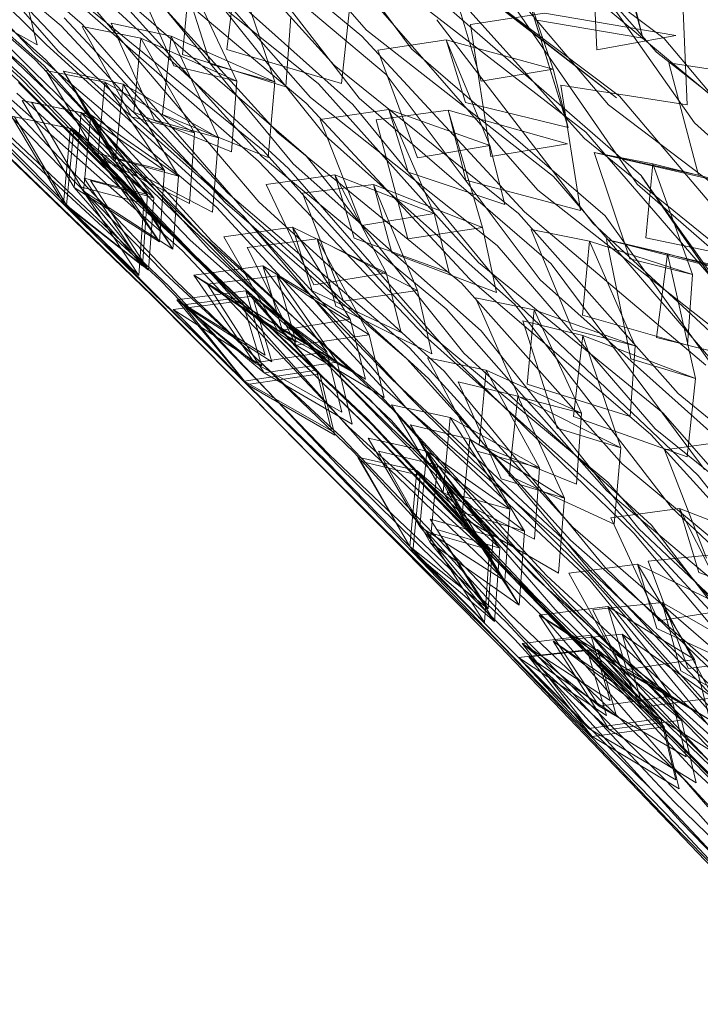
# Model space of a CAD drawing. Units: inches. Extents: x 13236 to 13693, y -504 to -203.
# Drawn here: x 13360 to 13361, y -362 to -360 of the extents above; entities that cross this region are included whole.
import ezdxf

# ---------------------------------------------------------------- set-up
doc = ezdxf.new("R2010")
doc.units = ezdxf.units.IN
doc.header["$LTSCALE"] = 0.533099
doc.header["$MEASUREMENT"] = 0
doc.layers.add('AFUSE-3D-077', color=7, linetype='Continuous', true_color=0xc2c4c3)
doc.layers.add('CET Default', color=7, linetype='Continuous')

# ---------------------------------------------------------------- blocks, each defined once
blk = doc.blocks.new('*C19')
at = {"layer": 'AFUSE-3D-077', "linetype": 'Continuous', "lineweight": 0}
for points in [[(1.5464, 17.6484), (1.7833, 17.4972)], [(1.7489, 17.623), (1.9032, 17.4673)], [(1.7429, 17.4357), (1.5806, 17.5981)], [(1.7833, 17.4972), (1.633, 17.5978)], [(1.9812, 17.5916), (1.8389, 17.4961)], [(1.7833, 17.4972), (1.7052, 17.5479)], [(1.4469, 17.5361), (1.8133, 17.4954)], [(1.9306, 17.4544), (1.5368, 17.5416)], [(1.8181, 17.5348), (1.6448, 17.4233)], [(1.8181, 17.5348), (1.7429, 17.4357)], [(1.8081, 17.5192), (1.4454, 17.484)], [(1.8081, 17.5192), (2.1756, 17.4708)], [(1.8133, 17.4954), (2.1776, 17.5228)], [(1.538, 17.4863), (1.9375, 17.5037)], [(1.6406, 17.4056), (1.7833, 17.4972)], [(1.8389, 17.4961), (1.9901, 17.3989)], [(1.713, 17.3682), (1.5536, 17.4565)], [(1.5536, 17.4565), (1.7914, 17.3172)], [(1.9032, 17.4673), (1.7388, 17.3578)], [(2.332, 17.4569), (1.9306, 17.4544)], [(2.0778, 17.4465), (1.8472, 17.316)], [(2.0778, 17.4465), (1.926, 17.3639)], [(1.4473, 17.4322), (1.8138, 17.3852)], [(1.9292, 17.3243), (1.5358, 17.4151)], [(1.6448, 17.4233), (1.572, 17.3331)], [(2.1782, 17.4188), (1.8138, 17.3852)], [(1.4515, 17.3737), (1.8156, 17.4014)], [(1.8174, 17.4066), (1.453, 17.372)], [(1.8156, 17.4014), (1.453, 17.372)], [(1.7914, 17.3172), (1.6406, 17.4056)], [(2.1843, 17.3594), (1.8174, 17.4066)], [(1.9901, 17.3989), (1.8472, 17.316)], [(1.4861, 17.3736), (1.6435, 17.2792)], [(1.713, 17.3682), (1.5606, 17.29)], [(1.713, 17.3682), (1.6435, 17.2792)], [(1.7914, 17.3172), (1.713, 17.3682)], [(1.926, 17.3639), (1.8472, 17.316)], [(2.0869, 17.2788), (1.926, 17.3639)], [(1.9951, 17.2722), (1.926, 17.3639)], [(2.212, 17.3669), (1.952, 17.2295)], [(2.212, 17.3669), (2.0368, 17.2766)], [(1.4536, 17.3579), (1.8214, 17.322)], [(1.7388, 17.3578), (1.892, 17.235)], [(1.9951, 17.2722), (2.1452, 17.3612)], [(1.925, 17.3385), (1.531, 17.3288)], [(1.7332, 17.2036), (1.572, 17.3331)], [(1.8214, 17.322), (2.1872, 17.3432)], [(1.925, 17.3385), (2.3183, 17.2481)], [(2.3213, 17.2538), (1.9271, 17.3376)], [(1.9271, 17.3376), (2.3183, 17.2481)], [(1.9292, 17.3243), (2.3303, 17.3341)], [(1.53, 17.2438), (1.1416, 17.3191)], [(1.8163, 17.3303), (1.4522, 17.3009)], [(1.648, 17.2387), (1.7914, 17.3172)], [(1.8163, 17.3303), (2.1852, 17.2865)], [(1.952, 17.2295), (2.117, 17.3208)], [(1.9194, 17.2336), (1.5288, 17.3035)], [(1.8472, 17.316), (1.9989, 17.2313)], [(1.4928, 17.207), (1.5606, 17.29)], [(1.5606, 17.29), (1.648, 17.2387)], [(1.7205, 17.2147), (1.5606, 17.29)], [(1.8077, 17.2978), (1.6362, 17.2119)], [(1.8077, 17.2978), (1.7332, 17.2036)], [(2.0869, 17.2788), (1.9344, 17.2098)], [(2.0368, 17.2766), (1.952, 17.2295)], [(1.9989, 17.2313), (2.0869, 17.2788)], [(2.1112, 17.1694), (2.0368, 17.2766)], [(2.1986, 17.1632), (2.0368, 17.2766)], [(2.0869, 17.2788), (2.1546, 17.193)], [(1.4595, 17.2179), (1.0926, 17.2589)], [(2.2852, 17.2639), (2.1112, 17.1694)], [(1.454, 17.256), (1.822, 17.2139)], [(1.8254, 17.246), (1.4595, 17.2179)], [(1.53, 17.2438), (1.9258, 17.2547)], [(2.1878, 17.2412), (1.822, 17.2139)], [(2.1959, 17.2013), (1.8254, 17.246)], [(2.3194, 17.1712), (1.9258, 17.2547)], [(1.4149, 17.2284), (1.4865, 17.1311)], [(1.892, 17.235), (1.7295, 17.1503)], [(2.3171, 17.231), (1.9194, 17.2336)], [(2.1044, 17.1182), (1.952, 17.2295)], [(1.6362, 17.2119), (1.5641, 17.1254)], [(1.7205, 17.2147), (1.5674, 17.1505)], [(1.7295, 17.1503), (1.6362, 17.2119)], [(1.7981, 17.1136), (1.6362, 17.2119)], [(1.7205, 17.2147), (1.6508, 17.1256)], [(1.7993, 17.1633), (1.7205, 17.2147)], [(1.095, 17.1888), (1.46, 17.2061)], [(1.1366, 17.1996), (1.5221, 17.1325)], [(1.46, 17.2061), (1.8294, 17.175)], [(1.4928, 17.207), (1.6508, 17.1256)], [(1.9344, 17.2098), (1.8553, 17.162)], [(2.096, 17.1377), (1.9344, 17.2098)], [(2.0038, 17.1176), (1.9344, 17.2098)], [(1.1383, 17.1719), (1.528, 17.1881)], [(1.9182, 17.1138), (1.528, 17.1881)], [(1.8294, 17.175), (2.1967, 17.1893)], [(2.0038, 17.1176), (2.1546, 17.193)], [(1.0919, 17.1795), (1.4587, 17.144)], [(1.8244, 17.1669), (1.4587, 17.144)], [(1.8244, 17.1669), (2.1948, 17.1278)], [(1.32, 17.0501), (1.2472, 17.152)], [(1.4086, 17.0634), (1.2472, 17.152)], [(1.4262, 17.0689), (1.3586, 17.1546)], [(1.5674, 17.1505), (1.4994, 17.0675)], [(1.7279, 17.0791), (1.5674, 17.1505)], [(1.6552, 17.0989), (1.5674, 17.1505)], [(1.6552, 17.0989), (1.7993, 17.1633)], [(1.8553, 17.162), (2.0076, 17.0904)], [(2.1986, 17.1632), (2.0252, 17.0951)], [(2.1986, 17.1632), (2.1044, 17.1182)], [(2.2711, 17.0653), (2.1986, 17.1632)], [(1.5221, 17.1325), (1.9142, 17.1435)], [(1.9142, 17.1435), (2.3043, 17.0685)], [(2.096, 17.1377), (1.9428, 17.0736)], [(2.096, 17.1377), (2.0076, 17.0904)], [(2.164, 17.0515), (2.096, 17.1377)], [(2.562, 17.1484), (2.1948, 17.1278)], [(1.4657, 17.0828), (1.0973, 17.1228)], [(1.4865, 17.1311), (1.32, 17.0501)], [(1.7242, 17.0225), (1.5641, 17.1254)], [(2.3063, 17.1317), (2.2377, 17.0495)], [(1.4604, 17.1065), (1.0953, 17.0832)], [(1.5215, 17.1186), (1.1344, 17.1149)], [(1.5226, 17.0544), (1.1369, 17.1151)], [(1.4604, 17.1065), (1.8299, 17.0693)], [(1.8333, 17.108), (1.4657, 17.0828)], [(1.909, 17.0626), (1.5215, 17.1186)], [(1.7981, 17.1136), (1.6282, 17.049)], [(1.7981, 17.1136), (1.7242, 17.0225)], [(1.8817, 17.0539), (1.7981, 17.1136)], [(2.2054, 17.0637), (1.8333, 17.108)], [(1.9182, 17.1138), (2.3155, 17.1181)], [(1.3166, 17.0163), (1.1647, 17.1034)], [(1.3642, 17.0242), (1.205, 17.09)], [(1.2742, 16.998), (1.205, 17.09)], [(2.1974, 17.0897), (1.8299, 17.0693)], [(2.0252, 17.0951), (1.9412, 17.0491)], [(2.186, 17.0062), (2.0252, 17.0951)], [(2.0991, 16.9925), (2.0252, 17.0951)], [(2.1974, 17.0897), (2.5698, 17.0489)], [(1.7279, 17.0791), (1.574, 17.0195)], [(1.7279, 17.0791), (1.658, 16.9901)], [(1.807, 17.0274), (1.7279, 17.0791)], [(1.9428, 17.0736), (1.8633, 17.0259)], [(2.0125, 16.981), (1.9428, 17.0736)], [(2.105, 17.0047), (1.9428, 17.0736)], [(2.5745, 17.0862), (2.2054, 17.0637)], [(1.0996, 17.057), (1.4663, 17.0716)], [(1.4086, 17.0634), (1.2422, 17.0072)], [(1.2742, 16.998), (1.4262, 17.0689)], [(1.4086, 17.0634), (1.3166, 17.0163)], [(1.4797, 16.9698), (1.4086, 17.0634)], [(1.4663, 17.0716), (1.8373, 17.0411)], [(1.4994, 17.0675), (1.658, 16.9901)], [(1.5226, 17.0544), (1.915, 17.0594)], [(2.3031, 17.0553), (1.909, 17.0626)], [(2.3053, 16.9908), (1.915, 17.0594)], [(2.2711, 17.0653), (2.0991, 16.9925)], [(1.1323, 17.0431), (1.5151, 16.9885)], [(1.5566, 16.9648), (1.6282, 17.049)], [(1.6282, 17.049), (1.7207, 16.9901)], [(1.7891, 16.9737), (1.6282, 17.049)], [(1.8817, 17.0539), (1.7207, 16.9901)], [(1.8373, 17.0411), (2.2062, 17.0524)], [(2.0927, 16.9619), (1.9412, 17.0491)], [(2.0125, 16.981), (2.164, 17.0515)], [(2.2062, 17.0524), (2.5802, 17.0176)], [(2.2377, 17.0495), (2.399, 16.9692)], [(2.6929, 16.9912), (2.3031, 17.0553)], [(2.4694, 17.0575), (2.3163, 16.9977)], [(1.0967, 17.0424), (1.465, 17.008)], [(1.1262, 17.0415), (1.2762, 16.9761)], [(1.8323, 17.028), (1.465, 17.008)], [(1.6622, 16.9675), (1.807, 17.0274)], [(1.8323, 17.028), (2.2043, 16.9893)], [(1.3642, 17.0242), (1.2099, 16.9735)], [(1.2762, 16.9761), (1.3642, 17.0242)], [(1.3642, 17.0242), (1.4322, 16.9382)], [(1.5057, 16.9366), (1.574, 17.0195)], [(1.7352, 16.9609), (1.574, 17.0195)], [(1.574, 17.0195), (1.6622, 16.9675)], [(1.8633, 17.0259), (2.0163, 16.9577)], [(1.4718, 16.9643), (1.1017, 16.9996)], [(1.1339, 17.0011), (1.5207, 17.0112)], [(1.2422, 17.0072), (1.1602, 16.9594)], [(1.4026, 16.9403), (1.2422, 17.0072)], [(1.3145, 16.9086), (1.2422, 17.0072)], [(1.9079, 16.9505), (1.5207, 17.0112)], [(2.105, 17.0047), (1.9511, 16.9544)], [(2.186, 17.0062), (2.0144, 16.9574)], [(2.0163, 16.9577), (2.105, 17.0047)], [(2.0927, 16.9619), (2.186, 17.0062)], [(2.105, 17.0047), (2.1734, 16.9181)], [(2.186, 17.0062), (2.258, 16.9119)], [(2.5732, 17.0066), (2.2043, 16.9893)], [(2.2475, 16.9157), (2.3163, 16.9977)], [(2.4803, 16.9357), (2.3163, 16.9977)], [(2.3163, 16.9977), (2.405, 16.945)], [(2.405, 16.945), (2.549, 17.0051)], [(1.8411, 16.9825), (1.4718, 16.9643)], [(1.5151, 16.9885), (1.9041, 16.9942)], [(2.215, 16.9422), (1.8411, 16.9825)], [(1.9041, 16.9942), (2.2912, 16.9321)], [(2.3053, 16.9908), (2.7027, 16.9841)], [(2.3359, 16.9051), (2.4083, 16.9866)], [(1.4667, 16.9727), (1.0999, 16.952)], [(1.5146, 16.9781), (1.1302, 16.9798)], [(1.2099, 16.9735), (1.1308, 16.9252)], [(1.3698, 16.921), (1.2099, 16.9735)], [(1.2794, 16.8813), (1.2099, 16.9735)], [(1.4797, 16.9698), (1.3145, 16.9086)], [(1.4667, 16.9727), (1.8378, 16.936)], [(1.8993, 16.9341), (1.5146, 16.9781)], [(1.7891, 16.9737), (1.6207, 16.9278)], [(1.7891, 16.9737), (1.7158, 16.8843)], [(1.8721, 16.9161), (1.7891, 16.9737)], [(1.1039, 16.9478), (1.4724, 16.9555)], [(1.5156, 16.9091), (1.1326, 16.9576)], [(1.3112, 16.8937), (1.1602, 16.9594)], [(1.4724, 16.9555), (1.8451, 16.9293)], [(1.7158, 16.8843), (1.5566, 16.9648)], [(1.7352, 16.9609), (1.5806, 16.9156)], [(1.7352, 16.9609), (1.665, 16.8721)], [(1.8147, 16.9088), (1.7352, 16.9609)], [(2.2069, 16.9533), (1.8378, 16.936)], [(1.9511, 16.9544), (1.8713, 16.9071)], [(2.0144, 16.9574), (1.9311, 16.9119)], [(2.1141, 16.8984), (1.9511, 16.9544)], [(2.0212, 16.8615), (1.9511, 16.9544)], [(2.0877, 16.8578), (2.0144, 16.9574)], [(2.1742, 16.8899), (2.0144, 16.9574)], [(2.2069, 16.9533), (2.5811, 16.9124)], [(2.5859, 16.9571), (2.215, 16.9422)], [(1.4026, 16.9403), (1.2375, 16.9023)], [(1.2794, 16.8813), (1.4322, 16.9382)], [(1.3112, 16.8937), (1.4026, 16.9403)], [(1.4026, 16.9403), (1.4732, 16.8492)], [(1.5057, 16.9366), (1.665, 16.8721)], [(1.9079, 16.9505), (2.3017, 16.9498)], [(2.6911, 16.8811), (2.3017, 16.9498)], [(0.7498, 16.9178), (1.1282, 16.9277)], [(1.1282, 16.9277), (1.5085, 16.884)], [(1.1308, 16.9252), (1.2814, 16.8733)], [(1.3698, 16.921), (1.2146, 16.8851)], [(1.3698, 16.921), (1.2814, 16.8733)], [(1.4381, 16.8348), (1.3698, 16.921)], [(1.6207, 16.9278), (1.5497, 16.8449)], [(1.7125, 16.8708), (1.6207, 16.9278)], [(1.7806, 16.8728), (1.6207, 16.9278)], [(1.8451, 16.9293), (2.2158, 16.9331)], [(2.2901, 16.9223), (1.8993, 16.9341)], [(2.2158, 16.9331), (2.5917, 16.902)], [(2.6769, 16.8706), (2.2901, 16.9223)], [(2.2912, 16.9321), (2.6849, 16.9269)], [(2.4803, 16.9357), (2.3265, 16.8904)], [(2.4803, 16.9357), (2.4096, 16.8478)], [(1.1261, 16.8836), (0.7496, 16.9102)], [(1.1297, 16.8723), (0.7514, 16.9143)], [(1.0982, 16.8574), (1.0171, 16.912)], [(1.1012, 16.9166), (1.4712, 16.8869)], [(1.5119, 16.8329), (1.5806, 16.9156)], [(1.5156, 16.9091), (1.9049, 16.909)], [(1.5806, 16.9156), (1.6692, 16.8633)], [(1.7425, 16.8704), (1.5806, 16.9156)], [(1.6692, 16.8633), (1.8147, 16.9088)], [(1.8721, 16.9161), (1.7125, 16.8708)], [(1.8713, 16.9071), (2.025, 16.8519)], [(2.2922, 16.8529), (1.9049, 16.909)], [(2.0816, 16.8457), (1.9311, 16.9119)], [(2.0212, 16.8615), (2.1734, 16.9181)], [(2.258, 16.9119), (2.0877, 16.8578)], [(2.2475, 16.9157), (2.4096, 16.8478)], [(2.5675, 16.911), (2.3948, 16.8724)], [(2.5675, 16.911), (2.4936, 16.8243)], [(1.106, 16.9043), (0.7383, 16.8891)], [(1.4778, 16.8737), (1.106, 16.9043)], [(1.2375, 16.9023), (1.1559, 16.8548)], [(1.3093, 16.8058), (1.2375, 16.9023)], [(1.3969, 16.855), (1.2375, 16.9023)], [(1.8402, 16.8998), (1.4712, 16.8869)], [(1.8402, 16.8998), (2.214, 16.8653)], [(2.1141, 16.8984), (1.9594, 16.8629)], [(2.025, 16.8519), (2.1141, 16.8984)], [(2.1141, 16.8984), (2.1829, 16.8115)], [(2.2573, 16.8087), (2.3265, 16.8904)], [(2.4914, 16.8412), (2.3265, 16.8904)], [(2.3265, 16.8904), (2.4157, 16.8371)], [(2.4936, 16.8243), (2.3359, 16.9051)], [(0.7385, 16.8829), (1.1082, 16.867)], [(1.508, 16.8769), (1.1261, 16.8836)], [(1.1297, 16.8723), (1.5138, 16.8768)], [(1.2146, 16.8851), (1.1352, 16.837)], [(1.2845, 16.7926), (1.2146, 16.8851)], [(1.3752, 16.8465), (1.2146, 16.8851)], [(1.8489, 16.8844), (1.4778, 16.8737)], [(1.89, 16.8434), (1.508, 16.8769)], [(1.5085, 16.884), (1.8946, 16.8848)], [(1.8982, 16.8278), (1.5138, 16.8768)], [(2.2247, 16.8481), (1.8489, 16.8844)], [(1.8946, 16.8848), (2.2789, 16.8341)], [(2.1742, 16.8899), (2.0043, 16.8584)], [(2.1742, 16.8899), (2.0816, 16.8457)], [(2.2457, 16.7979), (2.1742, 16.8899)], [(2.5846, 16.8751), (2.214, 16.8653)], [(2.4157, 16.8371), (2.5602, 16.8829)], [(0.736, 16.8723), (1.1042, 16.8454)], [(1.1082, 16.867), (1.4783, 16.8673)], [(1.4783, 16.8673), (1.8529, 16.8455)], [(1.7425, 16.8704), (1.587, 16.8401)], [(1.7806, 16.8728), (1.6136, 16.8439)], [(1.7425, 16.8704), (1.6719, 16.7819)], [(1.7806, 16.8728), (1.7079, 16.7844)], [(1.8224, 16.8179), (1.7425, 16.8704)], [(1.863, 16.8168), (1.7806, 16.8728)], [(1.9594, 16.8629), (1.8792, 16.816)], [(2.1234, 16.8203), (1.9594, 16.8629)], [(2.0299, 16.7696), (1.9594, 16.8629)], [(2.3229, 16.7918), (2.3948, 16.8724)], [(2.3948, 16.8724), (2.4874, 16.8138)], [(2.5532, 16.8171), (2.3948, 16.8724)], [(0.7477, 16.8449), (1.1241, 16.8494)], [(0.9456, 16.8217), (1.0982, 16.8574)], [(1.4728, 16.859), (1.1042, 16.8454)], [(1.1241, 16.8494), (1.5022, 16.8157)], [(1.1559, 16.8548), (1.3093, 16.8058)], [(1.3061, 16.8085), (1.1559, 16.8548)], [(1.1559, 16.8548), (1.4671, 16.7655)], [(1.3752, 16.8465), (1.2192, 16.8259)], [(1.3969, 16.855), (1.2328, 16.8336)], [(1.2864, 16.799), (1.3752, 16.8465)], [(1.3969, 16.855), (1.3061, 16.8085)], [(1.4732, 16.8492), (1.3093, 16.8058)], [(1.3752, 16.8465), (1.4438, 16.76)], [(1.4671, 16.7655), (1.3969, 16.855)], [(1.4728, 16.859), (1.8457, 16.8268)], [(1.7079, 16.7844), (1.5497, 16.8449)], [(1.8529, 16.8455), (2.2256, 16.8414)], [(2.0043, 16.8584), (1.9216, 16.813)], [(2.077, 16.7609), (2.0043, 16.8584)], [(2.1631, 16.8104), (2.0043, 16.8584)], [(2.5974, 16.8549), (2.2247, 16.8481)], [(2.2922, 16.8529), (2.6862, 16.842)], [(2.6511, 16.852), (2.4874, 16.8138)], [(1.1102, 16.838), (0.7408, 16.8302)], [(1.1221, 16.8231), (0.7475, 16.8404)], [(0.7499, 16.8367), (1.1284, 16.8406)], [(1.4837, 16.8121), (1.1102, 16.838)], [(1.509, 16.8029), (1.1284, 16.8406)], [(1.1352, 16.837), (1.2845, 16.7926)], [(1.2328, 16.8336), (1.1518, 16.7863)], [(1.3913, 16.8045), (1.2328, 16.8336)], [(1.3042, 16.7386), (1.2328, 16.8336)], [(1.2845, 16.7926), (1.4381, 16.8348)], [(1.5119, 16.8329), (1.6719, 16.7819)], [(1.587, 16.8401), (1.5181, 16.7577)], [(1.543, 16.7617), (1.6136, 16.8439)], [(1.7498, 16.8088), (1.587, 16.8401)], [(1.6761, 16.7874), (1.587, 16.8401)], [(1.7725, 16.8077), (1.6136, 16.8439)], [(1.6136, 16.8439), (1.7048, 16.7883)], [(2.2166, 16.8366), (1.8457, 16.8268)], [(2.2779, 16.8274), (1.89, 16.8434)], [(2.2166, 16.8366), (2.5926, 16.7993)], [(2.2256, 16.8414), (2.6034, 16.8138)], [(2.2789, 16.8341), (2.6694, 16.8249)], [(2.4914, 16.8412), (2.3368, 16.811)], [(2.4914, 16.8412), (2.4203, 16.7538)], [(2.5717, 16.7879), (2.4914, 16.8412)], [(1.1056, 16.8186), (0.738, 16.8087)], [(0.741, 16.8266), (1.1122, 16.8158)], [(1.1056, 16.8186), (1.4772, 16.7937)], [(1.1122, 16.8158), (1.4842, 16.8082)], [(1.5017, 16.8115), (1.1221, 16.8231)], [(1.2192, 16.8259), (1.1394, 16.778)], [(1.3806, 16.8015), (1.2192, 16.8259)], [(1.2895, 16.733), (1.2192, 16.8259)], [(1.8568, 16.8148), (1.4837, 16.8121)], [(1.5022, 16.8157), (1.8857, 16.8118)], [(1.8224, 16.8179), (1.5181, 16.7577)], [(1.6719, 16.7819), (1.8224, 16.8179)], [(1.6761, 16.7874), (1.8224, 16.8179)], [(1.7079, 16.7844), (1.863, 16.8168)], [(2.2346, 16.7825), (1.8568, 16.8148)], [(1.8792, 16.816), (2.0299, 16.7696)], [(1.8982, 16.8278), (2.2888, 16.8224)], [(2.1234, 16.8203), (1.9679, 16.8001)], [(2.1234, 16.8203), (2.0337, 16.7742)], [(2.1925, 16.733), (2.1234, 16.8203)], [(2.662, 16.787), (2.2779, 16.8274)], [(2.6753, 16.7659), (2.2888, 16.8224)], [(2.5532, 16.8171), (2.382, 16.7948)], [(2.5532, 16.8171), (2.4798, 16.731)], [(1.1142, 16.8016), (0.7431, 16.8018)], [(1.1182, 16.7963), (0.7453, 16.8047)], [(0.7455, 16.8065), (1.1202, 16.8058)], [(1.4897, 16.7804), (1.1142, 16.8016)], [(1.1202, 16.8058), (1.4961, 16.7813)], [(1.2283, 16.799), (1.1477, 16.7516)], [(1.3806, 16.8015), (1.2238, 16.7968)], [(1.3913, 16.8045), (1.2283, 16.799)], [(1.3859, 16.7872), (1.2283, 16.799)], [(1.2993, 16.705), (1.2283, 16.799)], [(1.4438, 16.76), (1.2864, 16.799)], [(1.3806, 16.8015), (1.2913, 16.7544)], [(1.3011, 16.7579), (1.3913, 16.8045)], [(1.3093, 16.8058), (1.4671, 16.7655)], [(1.4496, 16.7146), (1.3806, 16.8015)], [(1.3913, 16.8045), (1.4611, 16.7162)], [(1.848, 16.7991), (1.4772, 16.7937)], [(1.4842, 16.8082), (1.8608, 16.7908)], [(1.8813, 16.7879), (1.5017, 16.8115)], [(1.509, 16.8029), (1.8954, 16.7978)], [(1.7498, 16.8088), (1.5935, 16.7942)], [(1.7725, 16.8077), (1.6067, 16.7948)], [(1.7498, 16.8088), (1.6788, 16.7206)], [(1.7725, 16.8077), (1.7003, 16.7198)], [(1.8301, 16.7559), (1.7498, 16.8088)], [(1.8543, 16.7528), (1.7725, 16.8077)], [(1.848, 16.7991), (2.2237, 16.7687)], [(1.8857, 16.8118), (2.2673, 16.7715)], [(1.9679, 16.8001), (1.8873, 16.7536)], [(1.9216, 16.813), (2.2341, 16.72)], [(2.0712, 16.7661), (1.9216, 16.813)], [(1.9216, 16.813), (2.077, 16.7609)], [(2.0388, 16.7064), (1.9679, 16.8001)], [(2.1328, 16.7713), (1.9679, 16.8001)], [(2.1631, 16.8104), (1.9946, 16.795)], [(2.0299, 16.7696), (2.1829, 16.8115)], [(2.0712, 16.7661), (2.1631, 16.8104)], [(2.1631, 16.8104), (2.2341, 16.72)], [(2.2573, 16.8087), (2.4203, 16.7538)], [(2.3368, 16.811), (2.2673, 16.7297)], [(2.4265, 16.7571), (2.3368, 16.811)], [(2.5028, 16.7751), (2.3368, 16.811)], [(1.1162, 16.795), (1.4902, 16.7792)], [(1.4956, 16.7799), (1.1182, 16.7963)], [(1.2238, 16.7968), (1.1436, 16.7492)], [(1.1518, 16.7863), (1.3042, 16.7386)], [(1.2944, 16.7035), (1.2238, 16.7968)], [(1.3859, 16.7872), (1.2238, 16.7968)], [(1.4438, 16.76), (1.2845, 16.7926)], [(1.3859, 16.7872), (1.2962, 16.7404)], [(1.4553, 16.6997), (1.3859, 16.7872)], [(1.5935, 16.7942), (1.5242, 16.712)], [(1.6067, 16.7948), (1.5366, 16.7129)], [(1.7048, 16.7883), (1.543, 16.7617)], [(1.543, 16.7617), (1.7079, 16.7844)], [(1.6831, 16.7409), (1.5935, 16.7942)], [(1.7572, 16.7771), (1.5935, 16.7942)], [(1.7647, 16.7763), (1.6067, 16.7948)], [(1.6973, 16.7402), (1.6067, 16.7948)], [(1.8608, 16.7908), (2.2355, 16.7783)], [(2.2663, 16.7677), (1.8813, 16.7879)], [(2.2799, 16.7529), (1.8954, 16.7978)], [(1.9946, 16.795), (1.9125, 16.7495)], [(2.0669, 16.6989), (1.9946, 16.795)], [(2.1526, 16.7652), (1.9946, 16.795)], [(2.2457, 16.7979), (2.077, 16.7609)], [(2.5717, 16.7879), (2.2673, 16.7297)], [(2.3108, 16.7146), (2.382, 16.7948)], [(2.4798, 16.731), (2.3229, 16.7918)], [(2.5396, 16.7582), (2.382, 16.7948)], [(2.382, 16.7948), (2.474, 16.7376)], [(2.4203, 16.7538), (2.5717, 16.7879)], [(2.4265, 16.7571), (2.5717, 16.7879)], [(1.4788, 16.7735), (1.1085, 16.7674)], [(1.1256, 16.781), (1.5073, 16.7805)], [(1.1394, 16.778), (1.2895, 16.733)], [(1.4788, 16.7735), (1.8535, 16.7457)], [(1.8647, 16.7748), (1.4897, 16.7804)], [(1.4902, 16.7792), (1.8688, 16.7662)], [(1.8729, 16.7655), (1.4956, 16.7799)], [(1.4961, 16.7813), (1.8771, 16.7728)], [(1.8891, 16.7418), (1.5073, 16.7805)], [(1.6719, 16.7819), (1.5181, 16.7577)], [(1.5303, 16.6967), (1.6, 16.7787)], [(1.7647, 16.7763), (1.6, 16.7787)], [(1.7572, 16.7771), (1.6, 16.7787)], [(1.6, 16.7787), (1.6901, 16.7249)], [(1.7572, 16.7771), (1.6858, 16.6891)], [(1.7647, 16.7763), (1.693, 16.6885)], [(1.838, 16.7236), (1.7572, 16.7771)], [(1.846, 16.7222), (1.7647, 16.7763)], [(2.2448, 16.7466), (1.8647, 16.7748)], [(1.8771, 16.7728), (2.2563, 16.7422)], [(2.1328, 16.7713), (1.9765, 16.7672)], [(2.1925, 16.733), (2.0299, 16.7696)], [(2.0337, 16.7742), (2.1925, 16.733)], [(2.1328, 16.7713), (2.0427, 16.7258)], [(2.2024, 16.6835), (2.1328, 16.7713)], [(2.5961, 16.7703), (2.2237, 16.7687)], [(2.6093, 16.7808), (2.2346, 16.7825)], [(2.2355, 16.7783), (2.6155, 16.7544)], [(2.2673, 16.7715), (2.6549, 16.7585)], [(2.5028, 16.7751), (2.3475, 16.7606)], [(2.5028, 16.7751), (2.4313, 16.6882)], [(2.5836, 16.7212), (2.5028, 16.7751)], [(1.5027, 16.7323), (1.1244, 16.7603)], [(1.2895, 16.733), (1.4438, 16.76)], [(1.2913, 16.7544), (1.4496, 16.7146)], [(1.4611, 16.7162), (1.3011, 16.7579)], [(1.4671, 16.7655), (1.3042, 16.7386)], [(1.5181, 16.7577), (1.6788, 16.7206)], [(1.7003, 16.7198), (1.543, 16.7617)], [(1.6788, 16.7206), (1.8301, 16.7559)], [(1.8688, 16.7662), (2.2457, 16.7449)], [(2.2553, 16.7412), (1.8729, 16.7655)], [(1.8873, 16.7536), (2.0388, 16.7064)], [(1.9765, 16.7672), (1.8954, 16.7211)], [(1.9854, 16.765), (1.9038, 16.7193)], [(2.1425, 16.7526), (1.9765, 16.7672)], [(2.0479, 16.6729), (1.9765, 16.7672)], [(2.1526, 16.7652), (1.9854, 16.765)], [(2.0572, 16.67), (1.9854, 16.765)], [(2.1425, 16.7526), (1.9854, 16.765)], [(2.1526, 16.7652), (2.0613, 16.7206)], [(2.077, 16.7609), (2.2341, 16.72)], [(2.223, 16.6759), (2.1526, 16.7652)], [(2.6479, 16.7377), (2.2663, 16.7677)], [(2.4203, 16.7538), (2.2673, 16.7297)], [(2.3475, 16.7606), (2.2776, 16.6798)], [(2.4377, 16.7062), (2.3475, 16.7606)], [(2.5145, 16.7386), (2.3475, 16.7606)], [(2.5396, 16.7582), (2.37, 16.7514)], [(2.5396, 16.7582), (2.4668, 16.6722)], [(2.4798, 16.731), (2.6361, 16.7596)], [(2.622, 16.7019), (2.5396, 16.7582)], [(1.1097, 16.7494), (1.4831, 16.7293)], [(1.1436, 16.7492), (1.2944, 16.7035)], [(1.1477, 16.7516), (1.2993, 16.705)], [(1.2962, 16.7404), (1.4553, 16.6997)], [(1.3042, 16.7386), (1.4611, 16.7162)], [(1.5242, 16.712), (1.6831, 16.7409)], [(1.5366, 16.7129), (1.6973, 16.7402)], [(1.7003, 16.7198), (1.8543, 16.7528)], [(2.2263, 16.7474), (1.8535, 16.7457)], [(1.8891, 16.7418), (2.2767, 16.7321)], [(1.9125, 16.7495), (2.0669, 16.6989)], [(2.0518, 16.7075), (2.1425, 16.7526)], [(2.1425, 16.7526), (2.2125, 16.6642)], [(2.2263, 16.7474), (2.6044, 16.7139)], [(2.6216, 16.7359), (2.2448, 16.7466)], [(2.2457, 16.7449), (2.628, 16.7245)], [(2.6344, 16.7211), (2.2553, 16.7412)], [(2.2563, 16.7422), (2.6411, 16.7255)], [(2.2799, 16.7529), (2.6707, 16.738)], [(2.2882, 16.6599), (2.3585, 16.7404)], [(2.37, 16.7514), (2.2992, 16.6711)], [(2.5268, 16.7325), (2.3585, 16.7404)], [(2.5145, 16.7386), (2.3585, 16.7404)], [(2.3585, 16.7404), (2.4493, 16.6852)], [(2.4613, 16.6952), (2.37, 16.7514)], [(2.5268, 16.7325), (2.37, 16.7514)], [(2.5145, 16.7386), (2.4427, 16.6521)], [(2.5958, 16.684), (2.5145, 16.7386)], [(1.1217, 16.7247), (1.501, 16.7191)], [(1.4496, 16.7146), (1.2895, 16.733)], [(1.8559, 16.7268), (1.4831, 16.7293)], [(1.5027, 16.7323), (1.8864, 16.7226)], [(1.6901, 16.7249), (1.5303, 16.6967)], [(1.6858, 16.6891), (1.838, 16.7236)], [(1.8559, 16.7268), (2.2336, 16.7004)], [(2.2682, 16.688), (1.8864, 16.7226)], [(2.0388, 16.7064), (2.1925, 16.733)], [(2.0427, 16.7258), (2.2024, 16.6835)], [(2.2673, 16.7297), (2.4313, 16.6882)], [(2.6604, 16.6866), (2.2767, 16.7321)], [(2.474, 16.7376), (2.3108, 16.7146)], [(2.3108, 16.7146), (2.4798, 16.731)], [(2.5268, 16.7325), (2.4545, 16.6464)], [(2.6086, 16.6772), (2.5268, 16.7325)], [(1.4847, 16.7171), (1.1125, 16.7189)], [(1.1138, 16.7101), (1.489, 16.6948)], [(1.4966, 16.6954), (1.1205, 16.7142)], [(1.2944, 16.7035), (1.4496, 16.7146)], [(1.4611, 16.7162), (1.2993, 16.705)], [(1.4847, 16.7171), (1.8614, 16.6938)], [(1.8804, 16.6903), (1.501, 16.7191)], [(1.6788, 16.7206), (1.5242, 16.712)], [(1.5242, 16.712), (1.6858, 16.6891)], [(1.5366, 16.7129), (1.7003, 16.7198)], [(1.693, 16.6885), (1.5366, 16.7129)], [(1.693, 16.6885), (1.846, 16.7222)], [(1.8954, 16.7211), (2.0479, 16.6729)], [(1.9038, 16.7193), (2.0572, 16.67)], [(2.2125, 16.6642), (2.0518, 16.7075)], [(2.0613, 16.7206), (2.223, 16.6759)], [(2.2341, 16.72), (2.0669, 16.6989)], [(2.4668, 16.6722), (2.3108, 16.7146)], [(2.4313, 16.6882), (2.5836, 16.7212)], [(2.9779, 16.712), (2.6044, 16.7139)], [(1.4906, 16.6907), (1.1165, 16.7008)], [(1.1177, 16.7015), (1.495, 16.691)], [(1.4553, 16.6997), (1.2944, 16.7035)], [(1.2993, 16.705), (1.4553, 16.6997)], [(1.8638, 16.6839), (1.489, 16.6948)], [(1.4966, 16.6954), (1.8778, 16.6811)], [(1.6858, 16.6891), (1.5303, 16.6967)], [(1.5303, 16.6967), (1.693, 16.6885)], [(2.2363, 16.687), (1.8614, 16.6938)], [(2.2024, 16.6835), (2.0388, 16.7064)], [(2.0669, 16.6989), (2.223, 16.6759)], [(2.608, 16.6935), (2.2336, 16.7004)], [(2.2776, 16.6798), (2.4377, 16.7062)], [(2.2992, 16.6711), (2.4613, 16.6952)], [(2.4668, 16.6722), (2.622, 16.7019)], [(2.608, 16.6935), (2.9882, 16.661)], [(1.4906, 16.6907), (1.8695, 16.6719)], [(1.872, 16.6713), (1.495, 16.691)], [(1.8638, 16.6839), (2.2437, 16.6616)], [(2.2571, 16.6563), (1.8778, 16.6811)], [(1.8804, 16.6903), (2.2652, 16.6763)], [(2.0479, 16.6729), (2.2024, 16.6835)], [(2.2363, 16.687), (2.6165, 16.6571)], [(2.2682, 16.688), (2.6561, 16.6693)], [(2.4313, 16.6882), (2.2776, 16.6798)], [(2.2776, 16.6798), (2.4427, 16.6521)], [(2.4493, 16.6852), (2.2882, 16.6599)], [(2.4427, 16.6521), (2.5958, 16.684)], [(2.4545, 16.6464), (2.6086, 16.6772)], [(2.2465, 16.6563), (1.8695, 16.6719)], [(1.872, 16.6713), (2.2542, 16.6532)], [(2.2125, 16.6642), (2.0479, 16.6729)], [(2.223, 16.6759), (2.0572, 16.67)], [(2.0572, 16.67), (2.2125, 16.6642)], [(2.6203, 16.6457), (2.2437, 16.6616)], [(2.6464, 16.6411), (2.2652, 16.6763)], [(2.2992, 16.6711), (2.4668, 16.6722)], [(2.4545, 16.6464), (2.2992, 16.6711)], [(3.0384, 16.6282), (2.6561, 16.6693)], [(2.2465, 16.6563), (2.6291, 16.6301)], [(2.633, 16.6279), (2.2542, 16.6532)], [(2.2571, 16.6563), (2.6423, 16.6337)], [(2.4427, 16.6521), (2.2882, 16.6599)], [(2.2882, 16.6599), (2.4545, 16.6464)], [(2.9921, 16.6461), (2.6165, 16.6571)], [(2.6203, 16.6457), (3.0028, 16.6164)], [(3.0222, 16.6032), (2.6423, 16.6337)], [(2.6464, 16.6411), (3.0339, 16.6183)], [(3.0068, 16.6095), (2.6291, 16.6301)], [(2.633, 16.6279), (3.0179, 16.6018)]]:
    blk.add_lwpolyline(points, dxfattribs=at)

msp = doc.modelspace()

# ---------------------------------------------------------------- block references
at = {"layer": 'CET Default', "linetype": 'Continuous', "lineweight": 0, "rotation": 317.575355497889}
msp.add_blockref('*C19', (13347.7686, -372.1731), dxfattribs=at)

doc.saveas('drawing.dxf')
